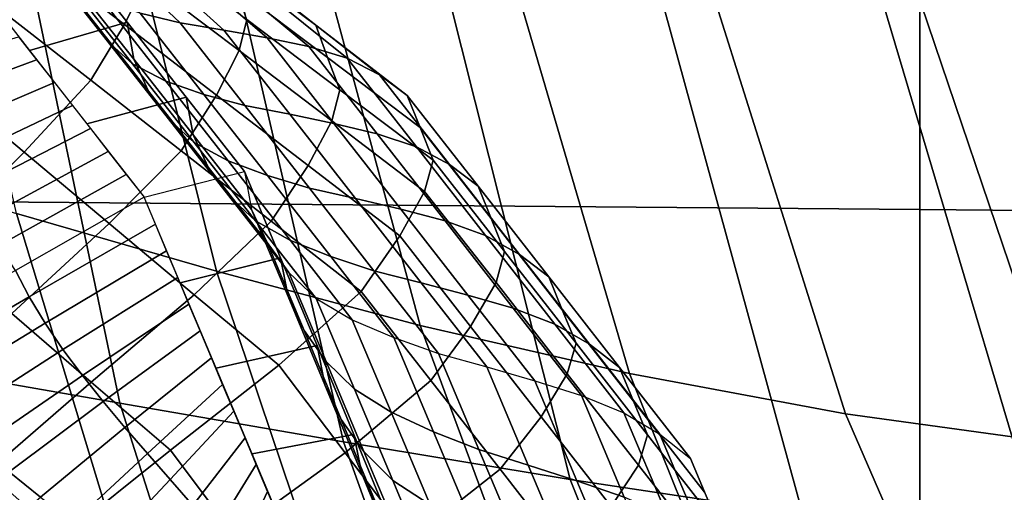
# Model space of a CAD drawing. Units: inches. Extents: x -13.8 to 13.8, y -13.6 to 12.5.
# Drawn here: x 1 to 1.5, y -2.9 to -2.6 of the extents above; entities that cross this region are included whole.
import ezdxf

# ---------------------------------------------------------------- set-up
doc = ezdxf.new("R2010")
doc.units = ezdxf.units.IN
doc.header["$MEASUREMENT"] = 0
doc.layers.add('Knoll Seating Chair Base', color=2, linetype='Continuous')
doc.layers.add('Knoll Seating Chair Seat', color=2, linetype='Continuous')

msp = doc.modelspace()

# ---------------------------------------------------------------- linework, layer by layer
at = {"layer": 'Knoll Seating Chair Base'}
for points in [[(1.50105, -1.47563, 13.50349), (1.50105, -2.70308, 13.50349), (0.00049, -2.69075, 13.50349), (0.00049, -1.45861, 13.50349)], [(3.00161, -1.49265, 13.50349), (3.00161, -2.71673, 13.50349), (1.50105, -2.70308, 13.50349), (1.50105, -1.47563, 13.50349)], [(0.9885, -2.37892, 11.78379), (0.87929, -2.3596, 11.77847), (0.95949, -2.78506, 11.92023), (1.07786, -2.80559, 11.92853)], [(1.09771, -2.39824, 11.78911), (0.9885, -2.37892, 11.78379), (1.07786, -2.80559, 11.92853), (1.19624, -2.82612, 11.93683)], [(1.20829, -2.41695, 11.79426), (1.09771, -2.39824, 11.78911), (1.19624, -2.82612, 11.93683), (1.31617, -2.84601, 11.94487)], [(1.05456, -2.436, 13.50349), (1.12901, -2.73579, 13.50349), (1.02309, -2.70513, 13.50349), (0.95589, -2.40817, 13.50349)], [(1.32161, -2.43445, 11.79908), (1.20829, -2.41695, 11.79426), (1.31617, -2.84601, 11.94487), (1.43924, -2.8646, 11.9524)], [(1.15504, -2.46202, 13.50349), (1.23681, -2.76445, 13.50349), (1.12901, -2.73579, 13.50349), (1.05456, -2.436, 13.50349)], [(1.43905, -2.45012, 11.80339), (1.32161, -2.43445, 11.79908), (1.43924, -2.8646, 11.9524), (1.56699, -2.88126, 11.95913)], [(1.56198, -2.46338, 11.80704), (1.43905, -2.45012, 11.80339), (1.56699, -2.88126, 11.95913), (1.701, -2.89534, 11.96483)], [(1.25827, -2.48512, 13.50349), (1.34741, -2.78987, 13.50349), (1.23681, -2.76445, 13.50349), (1.15504, -2.46202, 13.50349)], [(1.36513, -2.50461, 13.50349), (1.46176, -2.81131, 13.50349), (1.34741, -2.78987, 13.50349), (1.25827, -2.48512, 13.50349)], [(1.47656, -2.51959, 13.50349), (1.58079, -2.82777, 13.50349), (1.46176, -2.81131, 13.50349), (1.36513, -2.50461, 13.50349)], [(1.59345, -2.52916, 13.50349), (1.70544, -2.83828, 13.50349), (1.58079, -2.82777, 13.50349), (1.47656, -2.51959, 13.50349)], [(1.04251, -2.54429, 9.68325), (1.09174, -2.58148, 9.68842), (1.08027, -2.60501, 9.62428), (1.03151, -2.56772, 9.62037)], [(1.06094, -2.59961, 11.43488), (1.07133, -2.61385, 11.30736), (1.03885, -2.57257, 11.30008), (1.02867, -2.5587, 11.42767)], [(1.08863, -2.59899, 10.91812), (1.10981, -2.60422, 10.79124), (1.06975, -2.56615, 10.78453), (1.05013, -2.56062, 10.91135)], [(1.16784, -2.59454, 10.15055), (1.18151, -2.60546, 10.02324), (1.13265, -2.56879, 10.01678), (1.11938, -2.55847, 10.14419)], [(1.03006, -2.61873, 11.79528), (1.08176, -2.60379, 11.69669), (1.05007, -2.56362, 11.6896), (0.99974, -2.57982, 11.78842)], [(1.03151, -2.56772, 9.62037), (1.08027, -2.60501, 9.62428), (1.06246, -2.63444, 9.5635), (1.0145, -2.59706, 9.56064)], [(1.08176, -2.60379, 11.69669), (1.08524, -2.62347, 11.56948), (1.05346, -2.58313, 11.56237), (1.05007, -2.56362, 11.6896)], [(1.10981, -2.60422, 10.79124), (1.1329, -2.608, 10.66467), (1.09121, -2.57016, 10.65799), (1.06975, -2.56615, 10.78453)], [(1.09575, -2.56524, 9.75524), (1.14501, -2.60246, 9.7618), (1.14088, -2.61883, 9.69366), (1.09174, -2.58148, 9.68842)], [(1.07133, -2.61385, 11.30736), (1.08461, -2.62592, 11.17987), (1.05184, -2.58418, 11.17251), (1.03885, -2.57257, 11.30008)], [(1.1329, -2.608, 10.66467), (1.1557, -2.61207, 10.53805), (1.11241, -2.57443, 10.53141), (1.09121, -2.57016, 10.65799)], [(1.18151, -2.60546, 10.02324), (1.18777, -2.62254, 9.8958), (1.13878, -2.5856, 9.88928), (1.13265, -2.56879, 10.01678)], [(1.1557, -2.61207, 10.53805), (1.1779, -2.6167, 10.41134), (1.13307, -2.57922, 10.40473), (1.11241, -2.57443, 10.53141)], [(1.08524, -2.62347, 11.56948), (1.09291, -2.64026, 11.44205), (1.06094, -2.59961, 11.43488), (1.05346, -2.58313, 11.56237)], [(1.09174, -2.58148, 9.68842), (1.14088, -2.61883, 9.69366), (1.1289, -2.64243, 9.62829), (1.08027, -2.60501, 9.62428)], [(1.1779, -2.6167, 10.41134), (1.19818, -2.62293, 10.28442), (1.15195, -2.58558, 10.27783), (1.13307, -2.57922, 10.40473)], [(1.08461, -2.62592, 11.17987), (1.1021, -2.63497, 11.05264), (1.06892, -2.59262, 11.04517), (1.05184, -2.58418, 11.17251)], [(1.18777, -2.62254, 9.8958), (1.19427, -2.63969, 9.76837), (1.14501, -2.60246, 9.7618), (1.13878, -2.5856, 9.88928)], [(1.19818, -2.62293, 10.28442), (1.21525, -2.63178, 10.15712), (1.16784, -2.59454, 10.15055), (1.15195, -2.58558, 10.27783)], [(1.1021, -2.63497, 11.05264), (1.1223, -2.64203, 10.92571), (1.08863, -2.59899, 10.91812), (1.06892, -2.59262, 11.04517)], [(1.0145, -2.59706, 9.56064), (1.06246, -2.63444, 9.5635), (1.02724, -2.67268, 9.52709), (0.98212, -2.63488, 9.52194)], [(1.1223, -2.64203, 10.92571), (1.14402, -2.648, 10.79896), (1.10981, -2.60422, 10.79124), (1.08863, -2.59899, 10.91812)], [(1.21525, -2.63178, 10.15712), (1.22989, -2.64268, 10.0298), (1.18151, -2.60546, 10.02324), (1.16784, -2.59454, 10.15055)], [(1.06037, -2.65764, 11.80214), (1.113, -2.64354, 11.7037), (1.08176, -2.60379, 11.69669), (1.03006, -2.61873, 11.79528)], [(1.09291, -2.64026, 11.44205), (1.10358, -2.65493, 11.31461), (1.07133, -2.61385, 11.30736), (1.06094, -2.59961, 11.43488)], [(1.113, -2.64354, 11.7037), (1.11662, -2.66344, 11.57653), (1.08524, -2.62347, 11.56948), (1.08176, -2.60379, 11.69669)], [(1.14402, -2.648, 10.79896), (1.16773, -2.6526, 10.67253), (1.1329, -2.608, 10.66467), (1.10981, -2.60422, 10.79124)], [(1.14501, -2.60246, 9.7618), (1.19427, -2.63969, 9.76837), (1.18999, -2.65615, 9.69898), (1.14088, -2.61883, 9.69366)], [(1.08027, -2.60501, 9.62428), (1.1289, -2.64243, 9.62829), (1.11027, -2.67191, 9.56649), (1.06246, -2.63444, 9.5635)], [(1.16773, -2.6526, 10.67253), (1.19114, -2.65746, 10.54605), (1.1557, -2.61207, 10.53805), (1.1329, -2.608, 10.66467)], [(1.22989, -2.64268, 10.0298), (1.23666, -2.65963, 9.90234), (1.18777, -2.62254, 9.8958), (1.18151, -2.60546, 10.02324)], [(0.97214, -2.62723, 11.79678), (1.02427, -2.61155, 11.79402), (1.03376, -2.62369, 11.79616), (0.9783, -2.6442, 11.79977)], [(1.10358, -2.65493, 11.31461), (1.1172, -2.66753, 11.18721), (1.08461, -2.62592, 11.17987), (1.07133, -2.61385, 11.30736)], [(1.19114, -2.65746, 10.54605), (1.21394, -2.66287, 10.41948), (1.1779, -2.6167, 10.41134), (1.1557, -2.61207, 10.53805)], [(1.14088, -2.61883, 9.69366), (1.18999, -2.65615, 9.69898), (1.17748, -2.67979, 9.63246), (1.1289, -2.64243, 9.62829)], [(1.21394, -2.66287, 10.41948), (1.23477, -2.66981, 10.29268), (1.19818, -2.62293, 10.28442), (1.1779, -2.6167, 10.41134)], [(0.9783, -2.6442, 11.79977), (1.03376, -2.62369, 11.79616), (1.04324, -2.63584, 11.7983), (0.98464, -2.6609, 11.80272)], [(1.11662, -2.66344, 11.57653), (1.12455, -2.68061, 11.44916), (1.09291, -2.64026, 11.44205), (1.08524, -2.62347, 11.56948)], [(1.23666, -2.65963, 9.90234), (1.24353, -2.67691, 9.77493), (1.19427, -2.63969, 9.76837), (1.18777, -2.62254, 9.8958)], [(1.23477, -2.66981, 10.29268), (1.25231, -2.67925, 10.16549), (1.21525, -2.63178, 10.15712), (1.19818, -2.62293, 10.28442)], [(1.1172, -2.66753, 11.18721), (1.13515, -2.67724, 11.06009), (1.1021, -2.63497, 11.05264), (1.08461, -2.62592, 11.17987)], [(0.98212, -2.63488, 9.52194), (1.02724, -2.67268, 9.52709), (0.97851, -2.72144, 9.52713), (0.93627, -2.68485, 9.52024)], [(0.98464, -2.6609, 11.80272), (1.04324, -2.63584, 11.7983), (1.05273, -2.64798, 11.80044), (0.99128, -2.67717, 11.80559)], [(1.06246, -2.63444, 9.5635), (1.11027, -2.67191, 9.56649), (1.07223, -2.71052, 9.5323), (1.02724, -2.67268, 9.52709)], [(1.13515, -2.67724, 11.06009), (1.15588, -2.68505, 10.93329), (1.1223, -2.64203, 10.92571), (1.1021, -2.63497, 11.05264)], [(1.25231, -2.67925, 10.16549), (1.26736, -2.69065, 10.03826), (1.22989, -2.64268, 10.0298), (1.21525, -2.63178, 10.15712)], [(1.12455, -2.68061, 11.44916), (1.13555, -2.69577, 11.32181), (1.10358, -2.65493, 11.31461), (1.09291, -2.64026, 11.44205)], [(1.19427, -2.63969, 9.76837), (1.24353, -2.67691, 9.77493), (1.23908, -2.69345, 9.70443), (1.18999, -2.65615, 9.69898)], [(1.09069, -2.69655, 11.809), (1.1437, -2.68282, 11.71062), (1.113, -2.64354, 11.7037), (1.06037, -2.65764, 11.80214)], [(1.1289, -2.64243, 9.62829), (1.17748, -2.67979, 9.63246), (1.15797, -2.70927, 9.5697), (1.11027, -2.67191, 9.56649)], [(1.1437, -2.68282, 11.71062), (1.14752, -2.703, 11.5835), (1.11662, -2.66344, 11.57653), (1.113, -2.64354, 11.7037)], [(1.15588, -2.68505, 10.93329), (1.17817, -2.6918, 10.80669), (1.14402, -2.648, 10.79896), (1.1223, -2.64203, 10.92571)], [(1.26736, -2.69065, 10.03826), (1.2743, -2.70785, 9.91084), (1.23666, -2.65963, 9.90234), (1.22989, -2.64268, 10.0298)], [(0.99128, -2.67717, 11.80559), (1.05273, -2.64798, 11.80044), (1.06222, -2.66012, 11.80258), (0.99829, -2.69289, 11.80836)], [(1.17817, -2.6918, 10.80669), (1.20251, -2.69723, 10.6804), (1.16773, -2.6526, 10.67253), (1.14402, -2.648, 10.79896)], [(1.13555, -2.69577, 11.32181), (1.1496, -2.70898, 11.19452), (1.1172, -2.66753, 11.18721), (1.10358, -2.65493, 11.31461)], [(1.20251, -2.69723, 10.6804), (1.22654, -2.70291, 10.55406), (1.19114, -2.65746, 10.54605), (1.16773, -2.6526, 10.67253)], [(1.18999, -2.65615, 9.69898), (1.23908, -2.69345, 9.70443), (1.22598, -2.71707, 9.63687), (1.17748, -2.67979, 9.63246)], [(0.99829, -2.69289, 11.80836), (1.06222, -2.66012, 11.80258), (1.07171, -2.67227, 11.80472), (1.00578, -2.70791, 11.81101)], [(1.22654, -2.70291, 10.55406), (1.24995, -2.7091, 10.42763), (1.21394, -2.66287, 10.41948), (1.19114, -2.65746, 10.54605)], [(1.2743, -2.70785, 9.91084), (1.2814, -2.72536, 9.78347), (1.24353, -2.67691, 9.77493), (1.23666, -2.65963, 9.90234)], [(1.14752, -2.703, 11.5835), (1.15577, -2.7206, 11.45622), (1.12455, -2.68061, 11.44916), (1.11662, -2.66344, 11.57653)], [(1.24995, -2.7091, 10.42763), (1.27133, -2.71675, 10.30096), (1.23477, -2.66981, 10.29268), (1.21394, -2.66287, 10.41948)], [(1.00578, -2.70791, 11.81101), (1.07171, -2.67227, 11.80472), (1.0812, -2.68441, 11.80686), (1.01383, -2.72209, 11.81351)], [(1.11027, -2.67191, 9.56649), (1.15797, -2.70927, 9.5697), (1.11715, -2.74816, 9.53756), (1.07223, -2.71052, 9.5323)], [(1.1496, -2.70898, 11.19452), (1.16806, -2.7194, 11.06752), (1.13515, -2.67724, 11.06009), (1.1172, -2.66753, 11.18721)], [(1.27133, -2.71675, 10.30096), (1.28933, -2.7268, 10.17388), (1.25231, -2.67925, 10.16549), (1.23477, -2.66981, 10.29268)], [(1.02309, -2.70513, 13.50349), (1.11023, -2.99299, 13.50349), (0.99498, -2.95984, 13.50349), (0.9181, -2.67348, 13.50349)], [(1.02724, -2.67268, 9.52709), (1.07223, -2.71052, 9.5323), (1.02064, -2.75805, 9.53402), (0.97851, -2.72144, 9.52713)], [(1.16806, -2.7194, 11.06752), (1.18939, -2.72799, 10.94087), (1.15588, -2.68505, 10.93329), (1.13515, -2.67724, 11.06009)], [(1.24353, -2.67691, 9.77493), (1.2814, -2.72536, 9.78347), (1.27687, -2.7418, 9.712), (1.23908, -2.69345, 9.70443)], [(1.09069, -2.69655, 11.809), (1.1437, -2.68282, 11.71062), (1.16289, -2.72864, 11.7187), (1.10975, -2.74186, 11.81699)], [(1.15577, -2.7206, 11.45622), (1.16721, -2.73634, 11.32896), (1.13555, -2.69577, 11.32181), (1.12455, -2.68061, 11.44916)], [(1.1437, -2.68282, 11.71062), (1.14752, -2.703, 11.5835), (1.16685, -2.74913, 11.59164), (1.16289, -2.72864, 11.7187)], [(1.17748, -2.67979, 9.63246), (1.22598, -2.71707, 9.63687), (1.20549, -2.74646, 9.57323), (1.15797, -2.70927, 9.5697)], [(1.28933, -2.7268, 10.17388), (1.30479, -2.73871, 10.04674), (1.26736, -2.69065, 10.03826), (1.25231, -2.67925, 10.16549)], [(1.01383, -2.72209, 11.81351), (1.0812, -2.68441, 11.80686), (1.09069, -2.69655, 11.809), (1.02255, -2.73529, 11.81583)], [(1.18939, -2.72799, 10.94087), (1.21229, -2.73557, 10.8144), (1.17817, -2.6918, 10.80669), (1.15588, -2.68505, 10.93329)], [(1.50105, -2.70308, 13.50349), (1.50105, -3.9307, 13.50349), (0.00049, -3.9229, 13.50349), (0.00049, -2.69075, 13.50349)], [(1.21229, -2.73557, 10.8144), (1.23728, -2.74185, 10.68827), (1.20251, -2.69723, 10.6804), (1.17817, -2.6918, 10.80669)], [(1.30479, -2.73871, 10.04674), (1.31191, -2.75616, 9.91936), (1.2743, -2.70785, 9.91084), (1.26736, -2.69065, 10.03826)], [(1.0298, -2.74933, 11.81831), (1.09662, -2.71072, 11.8115), (1.09069, -2.69655, 11.809), (1.02255, -2.73529, 11.81583)], [(1.16721, -2.73634, 11.32896), (1.18177, -2.75022, 11.20179), (1.1496, -2.70898, 11.19452), (1.13555, -2.69577, 11.32181)], [(1.23728, -2.74185, 10.68827), (1.26195, -2.74836, 10.56208), (1.22654, -2.70291, 10.55406), (1.20251, -2.69723, 10.6804)], [(1.23908, -2.69345, 9.70443), (1.27687, -2.7418, 9.712), (1.26345, -2.76497, 9.64349), (1.22598, -2.71707, 9.63687)], [(1.14752, -2.703, 11.5835), (1.15577, -2.7206, 11.45622), (1.17533, -2.76723, 11.46444), (1.16685, -2.74913, 11.59164)], [(1.26195, -2.74836, 10.56208), (1.28598, -2.75535, 10.43579), (1.24995, -2.7091, 10.42763), (1.22654, -2.70291, 10.55406)], [(3.00161, -2.71673, 13.50349), (3.00161, -3.94063, 13.50349), (1.50105, -3.9307, 13.50349), (1.50105, -2.70308, 13.50349)], [(1.12901, -2.73579, 13.50349), (1.22635, -3.02509, 13.50349), (1.11023, -2.99299, 13.50349), (1.02309, -2.70513, 13.50349)], [(1.18177, -2.75022, 11.20179), (1.20083, -2.76142, 11.07493), (1.16806, -2.7194, 11.06752), (1.1496, -2.70898, 11.19452)], [(1.31191, -2.75616, 9.91936), (1.3192, -2.77387, 9.79203), (1.2814, -2.72536, 9.78347), (1.2743, -2.70785, 9.91084)], [(1.07223, -2.71052, 9.5323), (1.11715, -2.74816, 9.53756), (1.06271, -2.79447, 9.54085), (1.02064, -2.75805, 9.53402)], [(1.03825, -2.76329, 11.82077), (1.10256, -2.72488, 11.814), (1.09662, -2.71072, 11.8115), (1.0298, -2.74933, 11.81831)], [(1.15797, -2.70927, 9.5697), (1.20549, -2.74646, 9.57323), (1.16195, -2.7855, 9.54292), (1.11715, -2.74816, 9.53756)], [(1.28598, -2.75535, 10.43579), (1.30791, -2.76373, 10.30924), (1.27133, -2.71675, 10.30096), (1.24995, -2.7091, 10.42763)], [(1.20083, -2.76142, 11.07493), (1.2228, -2.77085, 10.94842), (1.18939, -2.72799, 10.94087), (1.16806, -2.7194, 11.06752)], [(1.22598, -2.71707, 9.63687), (1.26345, -2.76497, 9.64349), (1.24243, -2.79362, 9.57898), (1.20549, -2.74646, 9.57323)], [(1.30791, -2.76373, 10.30924), (1.32638, -2.77438, 10.18227), (1.28933, -2.7268, 10.17388), (1.27133, -2.71675, 10.30096)], [(1.15577, -2.7206, 11.45622), (1.16721, -2.73634, 11.32896), (1.18705, -2.78362, 11.3373), (1.17533, -2.76723, 11.46444)], [(1.04771, -2.77719, 11.82322), (1.10849, -2.73905, 11.8165), (1.10256, -2.72488, 11.814), (1.03825, -2.76329, 11.82077)], [(1.10975, -2.74186, 11.81699), (1.16289, -2.72864, 11.7187), (1.18223, -2.77516, 11.72691), (1.12881, -2.78717, 11.82498)], [(1.16289, -2.72864, 11.7187), (1.16685, -2.74913, 11.59164), (1.18632, -2.79587, 11.59988), (1.18223, -2.77516, 11.72691)], [(1.2228, -2.77085, 10.94842), (1.24637, -2.7793, 10.82211), (1.21229, -2.73557, 10.8144), (1.18939, -2.72799, 10.94087)], [(1.2814, -2.72536, 9.78347), (1.3192, -2.77387, 9.79203), (1.31455, -2.79017, 9.71979), (1.27687, -2.7418, 9.712)], [(1.32638, -2.77438, 10.18227), (1.34223, -2.78678, 10.05521), (1.30479, -2.73871, 10.04674), (1.28933, -2.7268, 10.17388)], [(0.96399, -2.78782, 11.8251), (1.0298, -2.74933, 11.81831), (1.02255, -2.73529, 11.81583), (0.95441, -2.77404, 11.82267)], [(1.05803, -2.79103, 11.82566), (1.11442, -2.75321, 11.81899), (1.10849, -2.73905, 11.8165), (1.04771, -2.77719, 11.82322)], [(1.23681, -2.76445, 13.50349), (1.34422, -3.05511, 13.50349), (1.22635, -3.02509, 13.50349), (1.12901, -2.73579, 13.50349)], [(1.16721, -2.73634, 11.32896), (1.18177, -2.75022, 11.20179), (1.20196, -2.79829, 11.21027), (1.18705, -2.78362, 11.3373)], [(1.24637, -2.7793, 10.82211), (1.27204, -2.78646, 10.69613), (1.23728, -2.74185, 10.68827), (1.21229, -2.73557, 10.8144)], [(1.34223, -2.78678, 10.05521), (1.34955, -2.8045, 9.92788), (1.31191, -2.75616, 9.91936), (1.30479, -2.73871, 10.04674)], [(1.27204, -2.78646, 10.69613), (1.29738, -2.79383, 10.5701), (1.26195, -2.74836, 10.56208), (1.23728, -2.74185, 10.68827)], [(1.27687, -2.7418, 9.712), (1.31455, -2.79017, 9.71979), (1.30071, -2.8128, 9.65051), (1.26345, -2.76497, 9.64349)], [(0.97554, -2.80151, 11.82751), (1.03825, -2.76329, 11.82077), (1.0298, -2.74933, 11.81831), (0.96399, -2.78782, 11.8251)], [(1.11715, -2.74816, 9.53756), (1.16195, -2.7855, 9.54292), (1.10468, -2.83059, 9.54758), (1.06271, -2.79447, 9.54085)], [(1.20549, -2.74646, 9.57323), (1.24243, -2.79362, 9.57898), (1.19697, -2.8319, 9.55006), (1.16195, -2.7855, 9.54292)], [(1.16685, -2.74913, 11.59164), (1.17533, -2.76723, 11.46444), (1.19499, -2.81438, 11.47275), (1.18632, -2.79587, 11.59988)], [(1.18177, -2.75022, 11.20179), (1.20083, -2.76142, 11.07493), (1.2214, -2.81037, 11.08356), (1.20196, -2.79829, 11.21027)], [(1.29738, -2.79383, 10.5701), (1.32203, -2.80163, 10.44395), (1.28598, -2.75535, 10.43579), (1.26195, -2.74836, 10.56208)], [(1.06902, -2.80482, 11.82809), (1.12036, -2.76737, 11.82149), (1.11442, -2.75321, 11.81899), (1.05803, -2.79103, 11.82566)], [(1.32203, -2.80163, 10.44395), (1.34453, -2.81072, 10.31753), (1.30791, -2.76373, 10.30924), (1.28598, -2.75535, 10.43579)], [(1.02064, -2.75805, 9.53402), (1.06271, -2.79447, 9.54085), (1.00762, -2.84225, 9.54887), (0.96806, -2.80734, 9.54216)], [(1.34955, -2.8045, 9.92788), (1.357, -2.82239, 9.80058), (1.3192, -2.77387, 9.79203), (1.31191, -2.75616, 9.91936)], [(0.95949, -2.78506, 11.92023), (0.83955, -2.76518, 11.91218), (0.93071, -3.1537, 12.11124), (1.06581, -3.17145, 12.1222)], [(0.98879, -2.8151, 11.82991), (1.04771, -2.77719, 11.82322), (1.03825, -2.76329, 11.82077), (0.97554, -2.80151, 11.82751)], [(1.20083, -2.76142, 11.07493), (1.2228, -2.77085, 10.94842), (1.24378, -2.82077, 10.95723), (1.2214, -2.81037, 11.08356)], [(1.34741, -2.78987, 13.50349), (1.46472, -3.08168, 13.50349), (1.34422, -3.05511, 13.50349), (1.23681, -2.76445, 13.50349)], [(1.26345, -2.76497, 9.64349), (1.30071, -2.8128, 9.65051), (1.27903, -2.84056, 9.58529), (1.24243, -2.79362, 9.57898)], [(1.34453, -2.81072, 10.31753), (1.36347, -2.82199, 10.19066), (1.32638, -2.77438, 10.18227), (1.30791, -2.76373, 10.30924)], [(1.08053, -2.81859, 11.83052), (1.12629, -2.78154, 11.82399), (1.12036, -2.76737, 11.82149), (1.06902, -2.80482, 11.82809)], [(1.17533, -2.76723, 11.46444), (1.18705, -2.78362, 11.3373), (1.20698, -2.83131, 11.34571), (1.19499, -2.81438, 11.47275)], [(1.2228, -2.77085, 10.94842), (1.24637, -2.7793, 10.82211), (1.26779, -2.83023, 10.8311), (1.24378, -2.82077, 10.95723)], [(1.12881, -2.78717, 11.82498), (1.18223, -2.77516, 11.72691), (1.20171, -2.82228, 11.73521), (1.14786, -2.83249, 11.83297)], [(1.18223, -2.77516, 11.72691), (1.18632, -2.79587, 11.59988), (1.2059, -2.84315, 11.60821), (1.20171, -2.82228, 11.73521)], [(1.3192, -2.77387, 9.79203), (1.357, -2.82239, 9.80058), (1.35218, -2.83848, 9.72784), (1.31455, -2.79017, 9.71979)], [(1.36347, -2.82199, 10.19066), (1.3797, -2.83487, 10.06369), (1.34223, -2.78678, 10.05521), (1.32638, -2.77438, 10.18227)], [(1.00346, -2.82862, 11.83229), (1.05803, -2.79103, 11.82566), (1.04771, -2.77719, 11.82322), (0.98879, -2.8151, 11.82991)], [(1.09238, -2.83232, 11.83294), (1.13223, -2.7957, 11.82649), (1.12629, -2.78154, 11.82399), (1.08053, -2.81859, 11.83052)], [(1.24637, -2.7793, 10.82211), (1.27204, -2.78646, 10.69613), (1.29389, -2.83841, 10.70529), (1.26779, -2.83023, 10.8311)], [(1.07786, -2.80559, 11.92853), (0.95949, -2.78506, 11.92023), (1.06581, -3.17145, 12.1222), (1.19935, -3.18977, 12.13353)], [(1.16195, -2.7855, 9.54292), (1.19697, -2.8319, 9.55006), (1.13776, -2.87493, 9.55571), (1.10468, -2.83059, 9.54758)], [(1.18705, -2.78362, 11.3373), (1.20196, -2.79829, 11.21027), (1.2222, -2.84664, 11.21879), (1.20698, -2.83131, 11.34571)], [(1.27204, -2.78646, 10.69613), (1.29738, -2.79383, 10.5701), (1.31965, -2.84678, 10.57943), (1.29389, -2.83841, 10.70529)], [(1.3797, -2.83487, 10.06369), (1.38725, -2.85288, 9.93641), (1.34955, -2.8045, 9.92788), (1.34223, -2.78678, 10.05521)], [(1.01926, -2.84208, 11.83466), (1.06902, -2.80482, 11.82809), (1.05803, -2.79103, 11.82566), (1.00346, -2.82862, 11.83229)], [(1.31455, -2.79017, 9.71979), (1.35218, -2.83848, 9.72784), (1.33781, -2.86045, 9.658), (1.30071, -2.8128, 9.65051)], [(1.46176, -2.81131, 13.50349), (1.58871, -3.10408, 13.50349), (1.46472, -3.08168, 13.50349), (1.34741, -2.78987, 13.50349)], [(1.06271, -2.79447, 9.54085), (1.10468, -2.83059, 9.54758), (1.04703, -2.87689, 9.55547), (1.00762, -2.84225, 9.54887)], [(1.10439, -2.84605, 11.83536), (1.13816, -2.80987, 11.82898), (1.13223, -2.7957, 11.82649), (1.09238, -2.83232, 11.83294)], [(1.18632, -2.79587, 11.59988), (1.19499, -2.81438, 11.47275), (1.21476, -2.86198, 11.48114), (1.2059, -2.84315, 11.60821)], [(1.24243, -2.79362, 9.57898), (1.27903, -2.84056, 9.58529), (1.23174, -2.87786, 9.55737), (1.19697, -2.8319, 9.55006)], [(1.29738, -2.79383, 10.5701), (1.32203, -2.80163, 10.44395), (1.34469, -2.85551, 10.45345), (1.31965, -2.84678, 10.57943)], [(1.20196, -2.79829, 11.21027), (1.2214, -2.81037, 11.08356), (1.24201, -2.85953, 11.09223), (1.2222, -2.84664, 11.21879)], [(1.32203, -2.80163, 10.44395), (1.34453, -2.81072, 10.31753), (1.36755, -2.86545, 10.32718), (1.34469, -2.85551, 10.45345)], [(1.03591, -2.85549, 11.83703), (1.08053, -2.81859, 11.83052), (1.06902, -2.80482, 11.82809), (1.01926, -2.84208, 11.83466)], [(1.19624, -2.82612, 11.93683), (1.07786, -2.80559, 11.92853), (1.19935, -3.18977, 12.13353), (1.33288, -3.2081, 12.14485)], [(1.38725, -2.85288, 9.93641), (1.3948, -2.8709, 9.80913), (1.357, -2.82239, 9.80058), (1.34955, -2.8045, 9.92788)], [(1.11641, -2.85978, 11.83778), (1.14409, -2.82403, 11.83148), (1.13816, -2.80987, 11.82898), (1.10439, -2.84605, 11.83536)], [(1.2214, -2.81037, 11.08356), (1.24378, -2.82077, 10.95723), (1.26479, -2.87082, 10.96605), (1.24201, -2.85953, 11.09223)], [(1.30071, -2.8128, 9.65051), (1.33781, -2.86045, 9.658), (1.31527, -2.88717, 9.59223), (1.27903, -2.84056, 9.58529)], [(1.34453, -2.81072, 10.31753), (1.36347, -2.82199, 10.19066), (1.3868, -2.87743, 10.20044), (1.36755, -2.86545, 10.32718)], [(1.58079, -2.82777, 13.50349), (1.71707, -3.12128, 13.50349), (1.58871, -3.10408, 13.50349), (1.46176, -2.81131, 13.50349)], [(1.19499, -2.81438, 11.47275), (1.20698, -2.83131, 11.34571), (1.22699, -2.87935, 11.35418), (1.21476, -2.86198, 11.48114)], [(1.05312, -2.86887, 11.83939), (1.09238, -2.83232, 11.83294), (1.08053, -2.81859, 11.83052), (1.03591, -2.85549, 11.83703)], [(1.14786, -2.83249, 11.83297), (1.20171, -2.82228, 11.73521), (1.22129, -2.8699, 11.74361), (1.16692, -2.8778, 11.84096)], [(1.20171, -2.82228, 11.73521), (1.2059, -2.84315, 11.60821), (1.22557, -2.89087, 11.61663), (1.22129, -2.8699, 11.74361)], [(1.24378, -2.82077, 10.95723), (1.26779, -2.83023, 10.8311), (1.28922, -2.88121, 10.84008), (1.26479, -2.87082, 10.96605)], [(1.357, -2.82239, 9.80058), (1.3948, -2.8709, 9.80913), (1.38974, -2.88673, 9.73618), (1.35218, -2.83848, 9.72784)], [(1.36347, -2.82199, 10.19066), (1.3797, -2.83487, 10.06369), (1.40325, -2.89086, 10.07357), (1.3868, -2.87743, 10.20044)], [(1.12825, -2.87352, 11.84021), (1.15003, -2.8382, 11.83398), (1.14409, -2.82403, 11.83148), (1.11641, -2.85978, 11.83778)], [(1.31617, -2.84601, 11.94487), (1.19624, -2.82612, 11.93683), (1.33288, -3.2081, 12.14485), (1.46798, -3.22584, 12.15581)], [(1.10468, -2.83059, 9.54758), (1.13776, -2.87493, 9.55571), (1.07846, -2.91882, 9.56328), (1.04703, -2.87689, 9.55547)], [(1.07062, -2.88224, 11.84174), (1.10439, -2.84605, 11.83536), (1.09238, -2.83232, 11.83294), (1.05312, -2.86887, 11.83939)], [(1.19697, -2.8319, 9.55006), (1.23174, -2.87786, 9.55737), (1.17062, -2.91882, 9.56368), (1.13776, -2.87493, 9.55571)], [(1.20698, -2.83131, 11.34571), (1.2222, -2.84664, 11.21879), (1.2425, -2.89524, 11.22736), (1.22699, -2.87935, 11.35418)], [(1.26779, -2.83023, 10.8311), (1.29389, -2.83841, 10.70529), (1.31575, -2.89038, 10.71446), (1.28922, -2.88121, 10.84008)], [(1.13976, -2.88728, 11.84263), (1.15596, -2.85236, 11.83648), (1.15003, -2.8382, 11.83398), (1.12825, -2.87352, 11.84021)], [(1.29389, -2.83841, 10.70529), (1.31965, -2.84678, 10.57943), (1.34192, -2.89971, 10.58877), (1.31575, -2.89038, 10.71446)], [(1.35218, -2.83848, 9.72784), (1.38974, -2.88673, 9.73618), (1.3747, -2.90791, 9.66605), (1.33781, -2.86045, 9.658)], [(1.3797, -2.83487, 10.06369), (1.38725, -2.85288, 9.93641), (1.41095, -2.90922, 9.94635), (1.40325, -2.89086, 10.07357)], [(1.00762, -2.84225, 9.54887), (1.04703, -2.87689, 9.55547), (0.98944, -2.92366, 9.56343), (0.95255, -2.89052, 9.55695)], [(0.99226, -2.89227, 11.84351), (1.03591, -2.85549, 11.83703), (1.01926, -2.84208, 11.83466), (0.97084, -2.87916, 11.8412)], [(1.2059, -2.84315, 11.60821), (1.21476, -2.86198, 11.48114), (1.23459, -2.90995, 11.4896), (1.22557, -2.89087, 11.61663)], [(1.27903, -2.84056, 9.58529), (1.31527, -2.88717, 9.59223), (1.26627, -2.92322, 9.56485), (1.23174, -2.87786, 9.55737)], [(1.08812, -2.89561, 11.8441), (1.11641, -2.85978, 11.83778), (1.10439, -2.84605, 11.83536), (1.07062, -2.88224, 11.84174)], [(1.2222, -2.84664, 11.21879), (1.24201, -2.85953, 11.09223), (1.26266, -2.90885, 11.10093), (1.2425, -2.89524, 11.22736)], [(1.43924, -2.8646, 11.9524), (1.31617, -2.84601, 11.94487), (1.46798, -3.22584, 12.15581), (1.60621, -3.24244, 12.16607)], [(1.31965, -2.84678, 10.57943), (1.34469, -2.85551, 10.45345), (1.36735, -2.90936, 10.46295), (1.34192, -2.89971, 10.58877)], [(1.15075, -2.90108, 11.84507), (1.1619, -2.86653, 11.83897), (1.15596, -2.85236, 11.83648), (1.13976, -2.88728, 11.84263)]]:
    msp.add_3dface(points, dxfattribs=at)
at = {"layer": 'Knoll Seating Chair Seat'}
for points in [[(0.00049, -1.79044, 17.22108), (1.68818, -1.79091, 17.22108), (1.6884, -4.31045, 17.25748), (0.00049, -4.30999, 17.25748)], [(0.00049, -4.32117, 15.07564), (1.68962, -4.32164, 15.08013), (1.69034, -1.81045, 14.87409), (0.00049, -1.81071, 14.87351)]]:
    msp.add_3dface(points, dxfattribs=at)

doc.saveas('drawing.dxf')
